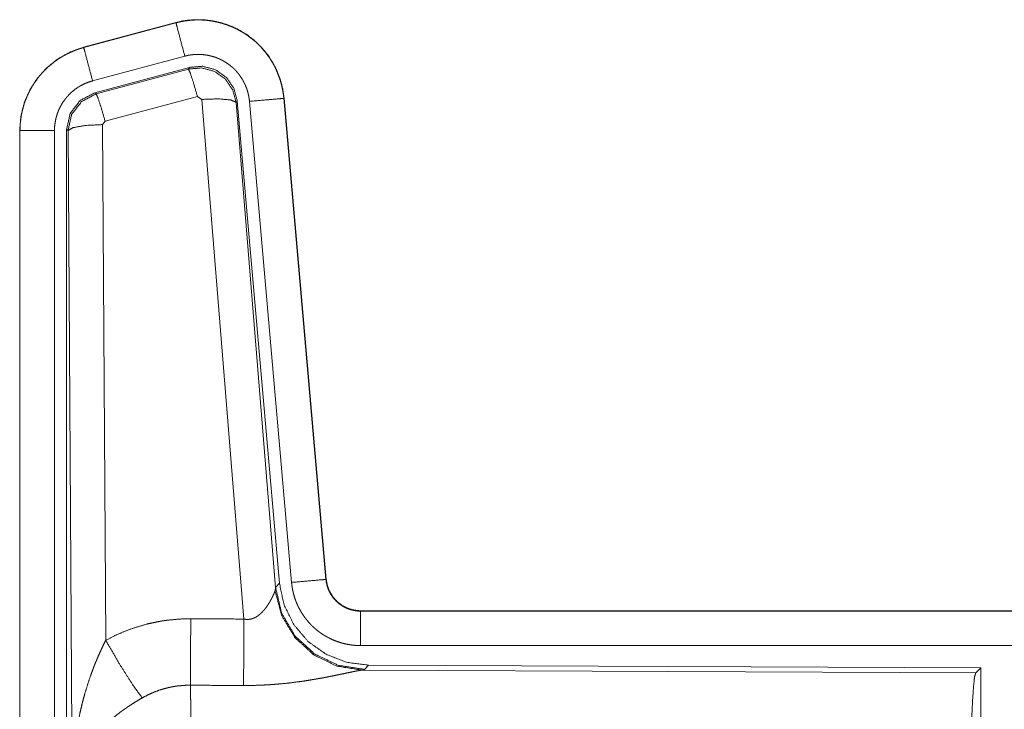
# Model space of a CAD drawing. Units: inches. Extents: x 58 to 103, y 18 to 138.
# Drawn here: x 89 to 90, y 60 to 61 of the extents above; entities that cross this region are included whole.
import ezdxf

# ---------------------------------------------------------------- set-up
doc = ezdxf.new("R2010")
doc.units = ezdxf.units.IN
doc.header["$MEASUREMENT"] = 0
doc.layers.add('1', color=7, linetype='Continuous', true_color=0xffffff)

msp = doc.modelspace()

# ---------------------------------------------------------------- linework, layer by layer
at = {"layer": '1', "color": 2, "linetype": 'Continuous', "lineweight": 18}
for p, q in [((88.9406, 60.898), (88.807, 60.8622)), ((88.8071, 60.8618), (88.9407, 60.8976)), ((88.9406, 60.898), (88.9407, 60.8976)), ((88.807, 60.8622), (88.8071, 60.8618)), ((88.82, 60.8135), (88.9536, 60.8493)), ((88.8231, 60.7961), (88.9605, 60.833)), ((88.8252, 60.7946), (88.9588, 60.8306)), ((88.9588, 60.8306), (88.9605, 60.833)), ((88.8231, 60.7961), (88.8252, 60.7946)), ((88.9718, 60.791), (88.8381, 60.755)), ((88.978, 60.7866), (88.9718, 60.791)), ((89.0392, 60.0336), (88.978, 60.7866)), ((89.0295, 60.7847), (89.0278, 60.7823)), ((89.0295, 60.7847), (89.0906, 60.0854)), ((89.0472, 60.7838), (89.1082, 60.0867)), ((89.097, 60.7882), (89.158, 60.0911)), ((89.0974, 60.7882), (89.097, 60.7882)), ((89.1584, 60.0911), (89.0974, 60.7882)), ((89.0278, 60.7823), (89.085, 60.0792)), ((88.8381, 60.755), (88.8344, 60.7501)), ((88.7144, 60.7415), (88.7148, 60.7415)), ((88.7144, 60.7415), (88.7144, 59.5353)), ((88.7148, 59.5353), (88.7148, 60.7415)), ((88.7648, 59.5353), (88.7648, 60.7415)), ((88.7823, 59.5329), (88.7823, 60.743)), ((88.7844, 60.7414), (88.7823, 60.743)), ((88.7903, 59.7883), (88.7844, 60.7414)), ((88.8344, 60.7501), (88.839, 60.0028)), ((89.085, 60.0792), (89.0906, 60.0854)), ((89.1584, 60.0911), (89.158, 60.0911)), ((89.0843, 60.0745), (89.085, 60.0792)), ((89.2081, 60.0455), (89.2081, 60.0451)), ((94.7396, 60.0455), (89.2081, 60.0455)), ((89.2081, 60.0451), (93.6997, 60.0451)), ((89.2081, 59.9951), (93.6997, 59.9951)), ((89.2138, 59.9607), (89.2101, 59.9596)), ((89.2101, 59.9596), (90.0992, 59.9557)), ((89.2195, 59.9668), (89.2138, 59.9607)), ((89.2195, 59.9668), (90.1065, 59.963)), ((90.0992, 59.9557), (90.1065, 59.963)), ((90.1065, 59.963), (90.1065, 59.368))]:
    msp.add_line(p, q, dxfattribs=at)
for points, knots in [([(89.0974, 60.7882), (89.0954, 60.8017), (89.0921, 60.8149), (89.0873, 60.8276), (89.0811, 60.8398), (89.0737, 60.8512), (89.065, 60.8617), (89.0553, 60.8712), (89.0446, 60.8796), (89.033, 60.8868), (89.0208, 60.8927), (89.0079, 60.8972), (88.9946, 60.9003), (88.9811, 60.902), (88.9675, 60.9021), (88.9539, 60.9008), (88.9406, 60.898)], [0, 0, 0.062524, 0.125028, 0.187553, 0.250062, 0.312551, 0.375038, 0.437523, 0.499989, 0.562473, 0.62495, 0.687456, 0.749938, 0.81246, 0.874957, 0.937481, 1, 1]), ([(88.9407, 60.8976), (88.9473, 60.8992), (88.954, 60.9004), (88.9607, 60.9012), (88.9675, 60.9017), (88.9742, 60.9018), (88.9811, 60.9016), (88.9828, 60.9014), (88.9845, 60.9013), (88.9862, 60.9011), (88.9879, 60.9009), (88.9912, 60.9005), (88.9946, 60.8999), (89.0012, 60.8986), (89.0077, 60.8969), (89.0142, 60.8948), (89.0205, 60.8924), (89.0221, 60.8917), (89.0237, 60.891), (89.0252, 60.8903), (89.0268, 60.8896), (89.0298, 60.8881), (89.0328, 60.8865), (89.0387, 60.8831), (89.0443, 60.8793), (89.0497, 60.8753), (89.055, 60.871), (89.0563, 60.8698), (89.0575, 60.8687), (89.0588, 60.8675), (89.06, 60.8663), (89.0624, 60.8639), (89.0647, 60.8614), (89.0692, 60.8563), (89.0733, 60.851), (89.0772, 60.8454), (89.0807, 60.8396), (89.0816, 60.8382), (89.0824, 60.8367), (89.0832, 60.8352), (89.084, 60.8336), (89.0855, 60.8306), (89.0869, 60.8275), (89.0894, 60.8212), (89.0917, 60.8148), (89.0935, 60.8083), (89.095, 60.8017), (89.0956, 60.7983), (89.0962, 60.795), (89.0966, 60.7916), (89.097, 60.7882)], [0, 0, 0.031412, 0.062626, 0.093728, 0.124843, 0.156004, 0.187392, 0.195261, 0.203138, 0.210996, 0.218836, 0.234462, 0.250065, 0.281186, 0.312279, 0.343458, 0.37476, 0.382655, 0.390503, 0.398399, 0.406252, 0.421901, 0.4375, 0.468663, 0.499755, 0.530876, 0.562172, 0.570023, 0.577891, 0.585775, 0.593656, 0.609332, 0.624973, 0.656106, 0.687213, 0.71835, 0.749595, 0.757443, 0.765314, 0.773181, 0.781046, 0.796749, 0.812393, 0.843581, 0.874675, 0.905805, 0.937026, 0.952714, 0.968456, 0.984222, 1, 1]), ([(88.9536, 60.8493), (88.9426, 60.8906), (88.9407, 60.8976)], [0, 0, 0.854717, 1, 1]), ([(88.807, 60.8622), (88.7878, 60.8553), (88.7699, 60.8454), (88.7539, 60.8327), (88.7402, 60.8176), (88.7291, 60.8004), (88.721, 60.7817), (88.7161, 60.7619), (88.7144, 60.7415)], [0, 0, 0.125014, 0.250032, 0.375027, 0.500003, 0.625002, 0.749998, 0.874983, 1, 1]), ([(88.7148, 60.7415), (88.7152, 60.7517), (88.7165, 60.7618), (88.7185, 60.7717), (88.7214, 60.7815), (88.7218, 60.7827), (88.7223, 60.7839), (88.7227, 60.7851), (88.7231, 60.7863), (88.7241, 60.7887), (88.7251, 60.791), (88.7272, 60.7957), (88.7295, 60.8002), (88.7346, 60.8089), (88.7405, 60.8173), (88.7421, 60.8193), (88.7437, 60.8213), (88.7454, 60.8232), (88.7471, 60.8251), (88.7505, 60.8288), (88.7542, 60.8324), (88.7618, 60.839), (88.7701, 60.845), (88.7711, 60.8457), (88.7722, 60.8464), (88.7733, 60.8471), (88.7744, 60.8477), (88.7766, 60.8491), (88.7788, 60.8503), (88.7833, 60.8527), (88.7879, 60.8549), (88.7926, 60.8569), (88.7973, 60.8587), (88.7997, 60.8596), (88.8022, 60.8603), (88.8034, 60.8607), (88.8046, 60.8611), (88.8052, 60.8613), (88.8059, 60.8614), (88.8062, 60.8615), (88.8065, 60.8616), (88.8066, 60.8616), (88.8068, 60.8617), (88.8069, 60.8617), (88.8071, 60.8618)], [0, 0, 0.062698, 0.124932, 0.187145, 0.249773, 0.257631, 0.26553, 0.273367, 0.281218, 0.296909, 0.312521, 0.343733, 0.37484, 0.437049, 0.499586, 0.515322, 0.531053, 0.546752, 0.562402, 0.593604, 0.624738, 0.686939, 0.749412, 0.75728, 0.765136, 0.773017, 0.780911, 0.796622, 0.812316, 0.843591, 0.874809, 0.906023, 0.937245, 0.952886, 0.968553, 0.976401, 0.984276, 0.988184, 0.992129, 0.994116, 0.996064, 0.997063, 0.998052, 0.99905, 1, 1]), ([(88.82, 60.8135), (88.809, 60.8548), (88.8071, 60.8618)], [0, 0, 0.854722, 1, 1]), ([(88.9536, 60.8493), (88.9576, 60.8503), (88.9616, 60.851), (88.9656, 60.8515), (88.9697, 60.8518), (88.9737, 60.8519), (88.9778, 60.8517), (88.9788, 60.8516), (88.9798, 60.8515), (88.9808, 60.8514), (88.9819, 60.8513), (88.9839, 60.851), (88.9859, 60.8507), (88.9899, 60.8499), (88.9938, 60.8489), (88.9976, 60.8477), (89.0014, 60.8462), (89.0033, 60.8454), (89.0052, 60.8445), (89.007, 60.8436), (89.0088, 60.8427), (89.0123, 60.8406), (89.0157, 60.8384), (89.0189, 60.836), (89.0221, 60.8334), (89.0236, 60.832), (89.0251, 60.8306), (89.0265, 60.8292), (89.0279, 60.8277), (89.0305, 60.8246), (89.033, 60.8214), (89.0353, 60.8181), (89.0375, 60.8146), (89.038, 60.8137), (89.0385, 60.8128), (89.0389, 60.8119), (89.0394, 60.811), (89.0403, 60.8092), (89.0412, 60.8073), (89.0427, 60.8036), (89.044, 60.7998), (89.0451, 60.7959), (89.046, 60.7919), (89.0464, 60.7899), (89.0467, 60.7879), (89.047, 60.7858), (89.0472, 60.7838)], [0, 0, 0.031432, 0.06266, 0.093728, 0.124828, 0.156054, 0.187399, 0.195274, 0.203161, 0.211002, 0.218859, 0.234505, 0.250068, 0.281214, 0.312307, 0.343463, 0.374788, 0.390523, 0.406238, 0.421924, 0.437503, 0.468671, 0.499756, 0.530878, 0.562186, 0.577914, 0.593663, 0.609336, 0.624946, 0.656125, 0.687221, 0.718324, 0.749569, 0.757457, 0.765296, 0.773175, 0.781052, 0.796761, 0.812414, 0.843605, 0.874682, 0.905789, 0.937044, 0.952716, 0.968469, 0.984208, 1, 1]), ([(88.9588, 60.8306), (88.9778, 60.8322), (88.9963, 60.8273), (89.0119, 60.8163), (89.0229, 60.8007), (89.0278, 60.7823)], [0, 0, 0.199905, 0.399856, 0.599915, 0.799935, 1, 1]), ([(88.9718, 60.791), (88.966, 60.811), (88.9613, 60.8252), (88.9588, 60.8306)], [0, 0, 0.500002, 0.85712, 1, 1]), ([(88.9605, 60.833), (88.9795, 60.8346), (88.998, 60.8297), (89.0136, 60.8187), (89.0245, 60.8031), (89.0295, 60.7847)], [0, 0, 0.200053, 0.400069, 0.600009, 0.799966, 1, 1]), ([(88.7648, 60.7415), (88.765, 60.7476), (88.7658, 60.7536), (88.767, 60.7596), (88.7687, 60.7654), (88.7692, 60.7669), (88.7698, 60.7683), (88.7703, 60.7698), (88.7709, 60.7712), (88.7722, 60.7739), (88.7736, 60.7766), (88.7766, 60.7819), (88.7802, 60.7869), (88.7811, 60.7881), (88.7821, 60.7893), (88.7831, 60.7904), (88.7841, 60.7916), (88.7862, 60.7938), (88.7883, 60.7959), (88.7929, 60.7999), (88.7979, 60.8035), (88.7991, 60.8043), (88.8004, 60.8051), (88.8018, 60.8059), (88.8031, 60.8067), (88.8058, 60.8081), (88.8085, 60.8094), (88.8142, 60.8117), (88.82, 60.8135)], [0, 0, 0.06265, 0.12492, 0.187125, 0.249735, 0.2655, 0.281231, 0.296895, 0.312536, 0.34374, 0.374809, 0.437025, 0.499584, 0.515311, 0.531059, 0.54673, 0.562375, 0.593579, 0.624725, 0.686945, 0.749452, 0.765166, 0.780905, 0.796642, 0.812336, 0.843591, 0.874784, 0.937228, 1, 1]), ([(88.7823, 60.743), (88.7875, 60.7663), (88.802, 60.7852), (88.8231, 60.7961)], [0, 0, 0.333343, 0.666612, 1, 1]), ([(88.7844, 60.7414), (88.7896, 60.7647), (88.8041, 60.7835), (88.8252, 60.7946)], [0, 0, 0.333366, 0.666747, 1, 1]), ([(88.8381, 60.755), (88.8323, 60.775), (88.8277, 60.7891), (88.8252, 60.7946)], [0, 0, 0.499928, 0.857141, 1, 1]), ([(88.978, 60.7866), (89.0022, 60.7874), (89.0203, 60.7858), (89.0278, 60.7823)], [0, 0, 0.477856, 0.836785, 1, 1]), ([(89.0472, 60.7838), (89.0897, 60.7875), (89.097, 60.7882)], [0, 0, 0.854698, 1, 1]), ([(88.7648, 60.7415), (88.7221, 60.7415), (88.7148, 60.7415)], [0, 0, 0.854723, 1, 1]), ([(88.8344, 60.7501), (88.8099, 60.7489), (88.7917, 60.7457), (88.7844, 60.7414)], [0, 0, 0.477103, 0.836475, 1, 1]), ([(89.0906, 60.0854), (89.0973, 60.0542), (89.1114, 60.0255), (89.1321, 60.0011), (89.1581, 59.9826), (89.1878, 59.9709), (89.2195, 59.9668)], [0, 0, 0.166701, 0.333366, 0.500012, 0.666653, 0.833315, 1, 1]), ([(89.1082, 60.0867), (89.1507, 60.0904), (89.158, 60.0911)], [0, 0, 0.854686, 1, 1]), ([(89.1082, 60.0867), (89.1087, 60.0821), (89.1094, 60.0775), (89.1104, 60.0729), (89.1115, 60.0685), (89.1128, 60.064), (89.1144, 60.0597), (89.1153, 60.0575), (89.1162, 60.0553), (89.1166, 60.0543), (89.1171, 60.0532), (89.1176, 60.0521), (89.1181, 60.0511), (89.1203, 60.047), (89.1226, 60.043), (89.1251, 60.0391), (89.1278, 60.0353), (89.1307, 60.0317), (89.1337, 60.0281), (89.1353, 60.0264), (89.137, 60.0247), (89.1386, 60.0231), (89.1403, 60.0215), (89.1438, 60.0184), (89.1474, 60.0156), (89.1512, 60.0128), (89.1551, 60.0103), (89.1571, 60.0091), (89.1591, 60.0079), (89.1601, 60.0074), (89.1611, 60.0068), (89.1622, 60.0063), (89.1632, 60.0057), (89.1674, 60.0037), (89.1717, 60.002), (89.1761, 60.0004), (89.1805, 59.999), (89.185, 59.9978), (89.1895, 59.9969), (89.1918, 59.9965), (89.1941, 59.9961), (89.1965, 59.9958), (89.1988, 59.9956), (89.2035, 59.9952), (89.2081, 59.9951)], [0, 0, 0.031416, 0.062678, 0.093804, 0.124851, 0.155979, 0.187172, 0.202837, 0.218538, 0.226388, 0.234275, 0.242159, 0.249983, 0.281261, 0.312442, 0.343533, 0.374601, 0.405774, 0.437063, 0.452815, 0.468526, 0.484236, 0.499892, 0.53104, 0.562164, 0.593237, 0.624375, 0.639975, 0.65563, 0.663459, 0.671306, 0.679209, 0.687052, 0.71845, 0.749662, 0.78079, 0.811845, 0.842946, 0.87416, 0.889834, 0.905538, 0.921323, 0.937068, 0.968504, 1, 1]), ([(89.158, 60.0911), (89.1586, 60.0864), (89.1596, 60.0819), (89.1603, 60.0797), (89.1611, 60.0775), (89.1615, 60.0764), (89.162, 60.0753), (89.1624, 60.0742), (89.163, 60.0732), (89.1652, 60.0691), (89.1678, 60.0653), (89.1693, 60.0634), (89.1708, 60.0617), (89.1716, 60.0608), (89.1724, 60.0599), (89.1732, 60.0591), (89.1741, 60.0583), (89.1777, 60.0553), (89.1815, 60.0527), (89.1825, 60.0521), (89.1835, 60.0515), (89.1845, 60.051), (89.1856, 60.0504), (89.1877, 60.0494), (89.1899, 60.0485), (89.1943, 60.047), (89.1988, 60.046), (89.2011, 60.0456), (89.2034, 60.0453), (89.2046, 60.0452), (89.2058, 60.0451), (89.207, 60.0451), (89.2081, 60.0451)], [0, 0, 0.062677, 0.124893, 0.155952, 0.187199, 0.202843, 0.218538, 0.234292, 0.250035, 0.312466, 0.374615, 0.405828, 0.437144, 0.452803, 0.468575, 0.484285, 0.49994, 0.56216, 0.624362, 0.640035, 0.655606, 0.671396, 0.687059, 0.718469, 0.749712, 0.811864, 0.87418, 0.905517, 0.937006, 0.952742, 0.968453, 0.98423, 1, 1]), ([(89.2081, 60.0455), (89.1989, 60.0464), (89.19, 60.0489), (89.1817, 60.053), (89.1744, 60.0586), (89.1682, 60.0655), (89.1633, 60.0734), (89.16, 60.082), (89.1584, 60.0911)], [0, 0, 0.125074, 0.250095, 0.375051, 0.500026, 0.62499, 0.749989, 0.875036, 1, 1]), ([(89.0392, 60.0336), (89.0418, 60.0332), (89.0444, 60.033), (89.0458, 60.0331), (89.0471, 60.0332), (89.0483, 60.0334), (89.0496, 60.0337), (89.0508, 60.034), (89.052, 60.0344), (89.0526, 60.0346), (89.0531, 60.0348), (89.0537, 60.035), (89.0543, 60.0353), (89.0565, 60.0364), (89.0585, 60.0376), (89.0604, 60.039), (89.0622, 60.0405), (89.0639, 60.042), (89.0655, 60.0435), (89.0663, 60.0444), (89.067, 60.0452), (89.0678, 60.046), (89.0685, 60.0468), (89.0698, 60.0485), (89.0711, 60.0501), (89.0735, 60.0535), (89.0757, 60.0568), (89.0762, 60.0577), (89.0767, 60.0585), (89.0772, 60.0593), (89.0776, 60.0602), (89.0785, 60.0618), (89.0794, 60.0634), (89.0809, 60.0664), (89.0823, 60.0694), (89.0826, 60.0701), (89.0829, 60.0708), (89.0832, 60.0714), (89.0834, 60.0721), (89.0839, 60.0733), (89.0843, 60.0745)], [0, 0, 0.039949, 0.079635, 0.09951, 0.119354, 0.138836, 0.158023, 0.177127, 0.196097, 0.205537, 0.214987, 0.224421, 0.233802, 0.270838, 0.30726, 0.343044, 0.378123, 0.412624, 0.446725, 0.463569, 0.480354, 0.496939, 0.513414, 0.545919, 0.577979, 0.640471, 0.701159, 0.716023, 0.730649, 0.745224, 0.759565, 0.787745, 0.815066, 0.86748, 0.916339, 0.927848, 0.939228, 0.95022, 0.960955, 0.981219, 1, 1]), ([(89.2101, 59.9596), (89.1738, 59.9654), (89.1407, 59.9814), (89.1133, 60.0065), (89.0939, 60.0384), (89.0843, 60.0745)], [0, 0, 0.197937, 0.396859, 0.597002, 0.798232, 1, 1]), ([(89.2138, 59.9607), (89.176, 59.9665), (89.1415, 59.9831), (89.1133, 60.009), (89.0939, 60.042), (89.085, 60.0792)], [0, 0, 0.199956, 0.399988, 0.600021, 0.800036, 1, 1]), ([(89.2081, 59.9951), (89.2081, 60.0378), (89.2081, 60.0451)], [0, 0, 0.854593, 1, 1]), ([(88.839, 60.0028), (88.8533, 60.0101), (88.868, 60.0164), (88.883, 60.0217), (88.8983, 60.0262), (88.9061, 60.028), (88.914, 60.0296), (88.918, 60.0304), (88.922, 60.031), (88.926, 60.0316), (88.93, 60.0321), (88.946, 60.0336), (88.9622, 60.034)], [0, 0, 0.125029, 0.249353, 0.373425, 0.497728, 0.560175, 0.622811, 0.654303, 0.685749, 0.717219, 0.748675, 0.874243, 1, 1]), ([(88.9616, 59.9377), (88.9617, 59.9609), (88.9622, 60.034)], [0, 0, 0.240437, 1, 1]), ([(89.0387, 59.9373), (89.0388, 59.9605), (89.0392, 60.0336)], [0, 0, 0.240518, 1, 1]), ([(88.7903, 59.7883), (88.7903, 59.79), (88.7903, 59.7918), (88.7904, 59.7935), (88.7904, 59.7952), (88.7904, 59.7987), (88.7905, 59.8022), (88.7907, 59.8091), (88.791, 59.816), (88.7919, 59.8298), (88.7931, 59.8436), (88.7939, 59.8505), (88.7947, 59.8574), (88.7957, 59.8642), (88.7967, 59.8711), (88.7991, 59.8847), (88.8019, 59.8983), (88.8035, 59.9051), (88.8051, 59.9119), (88.8069, 59.9186), (88.8087, 59.9253), (88.8127, 59.9386), (88.8172, 59.9518), (88.8184, 59.9551), (88.8196, 59.9584), (88.8208, 59.9616), (88.822, 59.9649), (88.8246, 59.9713), (88.8273, 59.9777), (88.8301, 59.9841), (88.833, 59.9904), (88.8359, 59.9966), (88.839, 60.0028)], [0, 0, 0.007801, 0.015631, 0.023432, 0.031233, 0.046866, 0.062471, 0.09369, 0.124893, 0.187274, 0.249661, 0.280874, 0.31205, 0.343221, 0.374398, 0.436794, 0.499271, 0.530558, 0.561889, 0.593193, 0.624533, 0.687182, 0.749937, 0.765669, 0.781358, 0.797061, 0.81274, 0.844047, 0.875331, 0.906545, 0.937725, 0.968878, 1, 1]), ([(88.839, 60.0028), (88.8595, 59.9677), (88.8778, 59.9388), (88.8919, 59.9193)], [0, 0, 0.4113, 0.756846, 1, 1]), ([(89.2101, 59.9596), (89.2079, 59.9593), (89.2053, 59.9588), (89.2046, 59.9587), (89.2038, 59.9586), (89.2031, 59.9585), (89.2023, 59.9583), (89.2007, 59.958), (89.199, 59.9577), (89.1954, 59.9569), (89.1915, 59.9561), (89.1873, 59.9553), (89.1829, 59.9543), (89.1782, 59.9534), (89.177, 59.9531), (89.1758, 59.9528), (89.1746, 59.9526), (89.1683, 59.9513), (89.1631, 59.9503), (89.1578, 59.9492), (89.1523, 59.9482), (89.1466, 59.9472), (89.1408, 59.9462), (89.1379, 59.9457), (89.1349, 59.9452), (89.132, 59.9447), (89.129, 59.9442), (89.1229, 59.9433), (89.1167, 59.9425), (89.1042, 59.9409), (89.0914, 59.9396), (89.0849, 59.9391), (89.0783, 59.9386), (89.0718, 59.9382), (89.0652, 59.9378), (89.052, 59.9374), (89.0387, 59.9373)], [0, 0, 0.012738, 0.028007, 0.032203, 0.036517, 0.040985, 0.045541, 0.055066, 0.065025, 0.086271, 0.10919, 0.133732, 0.159741, 0.187238, 0.194308, 0.201489, 0.208743, 0.245808, 0.276438, 0.307916, 0.340236, 0.373281, 0.407128, 0.424319, 0.44169, 0.459123, 0.476698, 0.512156, 0.548017, 0.620889, 0.695323, 0.73301, 0.770776, 0.8087, 0.846711, 0.923091, 1, 1]), ([(90.0902, 59.6904), (90.0904, 59.7355), (90.0908, 59.7793), (90.0914, 59.8205), (90.0923, 59.8579), (90.0934, 59.8904), (90.0947, 59.9171), (90.0961, 59.9373), (90.0976, 59.9503), (90.0992, 59.9557)], [0, 0, 0.169675, 0.334431, 0.489473, 0.630324, 0.752878, 0.853597, 0.929616, 0.978753, 1, 1]), ([(88.9616, 59.9377), (88.9524, 59.9375), (88.9433, 59.9366), (88.941, 59.9363), (88.9387, 59.936), (88.9364, 59.9356), (88.9342, 59.9352), (88.9297, 59.9342), (88.9253, 59.9331), (88.9166, 59.9305), (88.9081, 59.9273), (88.8999, 59.9236), (88.8919, 59.9193)], [0, 0, 0.12606, 0.251902, 0.283331, 0.314937, 0.346439, 0.377931, 0.44072, 0.503147, 0.627383, 0.75128, 0.87523, 1, 1]), ([(88.9616, 59.9377), (88.9617, 59.9336), (88.9618, 59.9291), (88.9619, 59.928), (88.9619, 59.9268), (88.9619, 59.9244), (88.962, 59.9219), (88.962, 59.9193), (88.9622, 59.9084), (88.9624, 59.8964), (88.9625, 59.8899), (88.9626, 59.8832), (88.9627, 59.8762), (88.9628, 59.8726), (88.9628, 59.869), (88.9631, 59.838), (88.9632, 59.8213), (88.9634, 59.7995), (88.9634, 59.7904), (88.9635, 59.7767), (88.9635, 59.7674), (88.9636, 59.7486), (88.9637, 59.7198), (88.9637, 59.7101), (88.9637, 59.7051), (88.9637, 59.7027), (88.9637, 59.7002), (88.9637, 59.6904)], [0, 0, 0.016618, 0.034603, 0.039291, 0.044083, 0.053878, 0.063963, 0.074311, 0.118544, 0.167198, 0.19321, 0.220327, 0.248549, 0.263108, 0.277903, 0.403294, 0.470555, 0.558929, 0.595573, 0.651198, 0.688711, 0.764684, 0.881065, 0.920526, 0.940375, 0.950299, 0.960223, 1, 1]), ([(88.8919, 59.9193), (88.8864, 59.9161), (88.8811, 59.9129), (88.8758, 59.9095), (88.8705, 59.906), (88.868, 59.9042), (88.8654, 59.9024), (88.8628, 59.9006), (88.8603, 59.8987), (88.8553, 59.895), (88.8505, 59.8911), (88.8481, 59.8891), (88.8458, 59.8872), (88.8435, 59.8852), (88.8412, 59.8832), (88.8369, 59.8791), (88.8327, 59.875), (88.8287, 59.8709), (88.8248, 59.8667), (88.823, 59.8646), (88.8212, 59.8624), (88.8203, 59.8613), (88.8194, 59.8602), (88.8185, 59.8592), (88.8177, 59.8581), (88.8113, 59.8494), (88.8059, 59.8406), (88.8034, 59.8362), (88.8012, 59.8317), (88.8002, 59.8295), (88.7992, 59.8273), (88.7983, 59.825), (88.7974, 59.8228), (88.7944, 59.8139), (88.7923, 59.8052), (88.7916, 59.8009), (88.791, 59.7967), (88.7907, 59.7945), (88.7906, 59.7924), (88.7905, 59.7914), (88.7904, 59.7904), (88.7904, 59.7893), (88.7903, 59.7883)], [0, 0, 0.036351, 0.072682, 0.108993, 0.145316, 0.163501, 0.181657, 0.19986, 0.218008, 0.254077, 0.289882, 0.307658, 0.325361, 0.342861, 0.360266, 0.394592, 0.428443, 0.461845, 0.49477, 0.511094, 0.527333, 0.535404, 0.543485, 0.551519, 0.559507, 0.621828, 0.681622, 0.710744, 0.739389, 0.753548, 0.767603, 0.781588, 0.79546, 0.849537, 0.901446, 0.926715, 0.951559, 0.96382, 0.975983, 0.982022, 0.988055, 0.994048, 1, 1])]:
    msp.add_open_spline(points, degree=1, knots=knots, dxfattribs=at)
for points in [[(88.9622, 60.034), (89.0392, 60.0336)], [(89.0387, 59.9373), (88.9616, 59.9377)]]:
    msp.add_open_spline(points, degree=1, dxfattribs=at)

doc.saveas('drawing.dxf')
